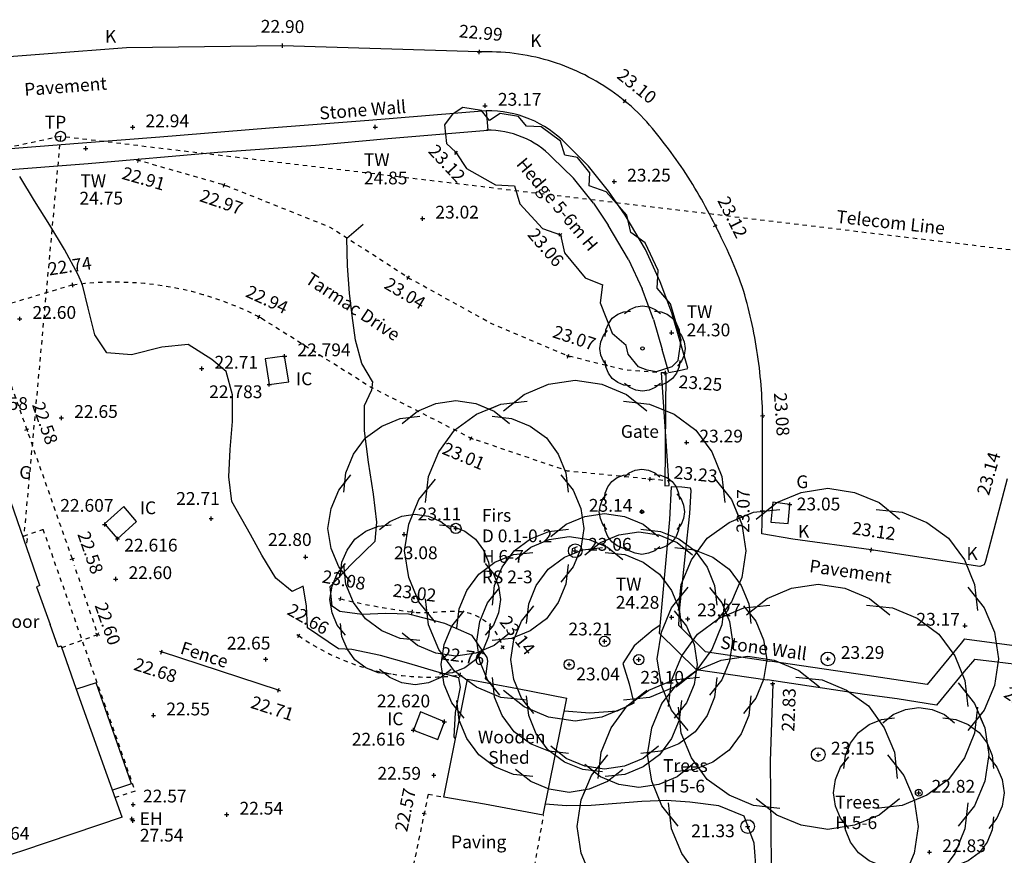
# Model space of a CAD drawing. Extents: x 1997 to 2500, y 4600 to 5100.
# Drawn here: x 2123 to 2146, y 5032 to 5051 of the extents above; entities that cross this region are included whole.
import ezdxf
from ezdxf.enums import TextEntityAlignment as Align

# ---------------------------------------------------------------- set-up
doc = ezdxf.new("R2010")
doc.units = 0
doc.header["$LTSCALE"] = 0.004
doc.header["$MEASUREMENT"] = 0
for name, pattern in [('DASHDOT', [1, 0.5, -0.25, 0, -0.25]), ('DASHDOTX2', [2, 1, -0.5, 0, -0.5]), ('DASHED', [0.75, 0.5, -0.25])]:
    doc.linetypes.add(name, pattern=pattern)
doc.layers.get('0').update_dxf_attribs({"linetype": 'CONTINUOUS'})
for name, color, linetype in [('BUILDING', 1, 'CONTINUOUS'), ('BUILDING_MINOR', 6, 'CONTINUOUS'), ('CONTOUR', 9, 'CONTINUOUS'), ('CONTOUR_PROMINENT', 8, 'CONTINUOUS'), ('DOOR', 5, 'CONTINUOUS'), ('FENCE_WOODEN', 4, 'CONTINUOUS'), ('GATE', 30, 'CONTINUOUS'), ('GULLY', 4, 'CONTINUOUS'), ('INSPECTION_COVER', 6, 'CONTINUOUS'), ('KERB', 2, 'CONTINUOUS'), ('LEVEL_SPHT', 4, 'CONTINUOUS'), ('LEVEL_TEXT', 4, 'CONTINUOUS'), ('OVERHEAD', 9, 'DASHED'), ('OVERHEAD_TELECOM', 2, 'DASHDOTX2'), ('SURFACE_CHANGE', 8, 'DASHED'), ('TELEGRAPH_POLE', 4, 'CONTINUOUS'), ('TEXT', 4, 'CONTINUOUS'), ('TOE_BANK', 220, 'DASHDOT'), ('TOP_BANK', 3, 'DASHDOT'), ('TREE_CANOPY_FULL', 3, 'CONTINUOUS'), ('TREE_CANOPY_TRIMMED', 3, 'CONTINUOUS'), ('VEGETATION', 3, 'CONTINUOUS'), ('WALL', 5, 'CONTINUOUS'), ('WOOD', 30, 'CONTINUOUS')]:
    doc.layers.add(name, color=color, linetype=linetype)
doc.styles.add('ARIAL', font='ARIAL.TTF', dxfattribs={"height": 0.3})
doc.styles.add('DFL3', font='ARIAL.TTF', dxfattribs={"height": 0.3})
doc.styles.add('DFLT', font='ARIAL.TTF', dxfattribs={"height": 0.3})

# ---------------------------------------------------------------- blocks, each defined once
blk = doc.blocks.new('P_Z')
for p, q in [((-0.5, 0), (0.5, 0)), ((0, -0.5), (0, 0.5))]:
    blk.add_line(p, q)
blk = doc.blocks.new('EFR')
at = {"layer": 'VEGETATION'}
for p, q in [((0, 0), (0.25, -0.1)), ((0.75, -0.1), (1, 0)), ((0.25, -0.1), (0.75, -0.1))]:
    blk.add_line(p, q, dxfattribs=at)
blk = doc.blocks.new('EFL')
at = {"layer": 'VEGETATION'}
for p, q in [((0, 0), (0.25, 0.1)), ((0.25, 0.1), (0.75, 0.1)), ((0.75, 0.1), (1, 0))]:
    blk.add_line(p, q, dxfattribs=at)

msp = doc.modelspace()

# ---------------------------------------------------------------- linework, layer by layer
at = {"layer": 'BUILDING'}
for p, q in [((2123.298, 5038.009), (2122.546, 5040.181)), ((2123.298, 5038.009), (2123.219, 5037.981)), ((2123.784, 5036.583), (2123.726, 5036.562)), ((2123.803, 5036.575), (2123.784, 5036.583)), ((2124.157, 5035.57), (2123.803, 5036.575)), ((2124.618, 5035.728), (2124.154, 5035.577)), ((2125.227, 5032.574), (2124.157, 5035.57)), ((2125.054, 5034.477), (2124.618, 5035.728)), ((2125.442, 5033.354), (2125.054, 5034.477)), ((2125.442, 5033.354), (2125.001, 5033.207)), ((2125.227, 5032.574), (2122.89, 5031.784)), ((2122.89, 5031.784), (2119.974, 5030.861))]:
    msp.add_line(p, q, dxfattribs=at)
at = {"layer": 'BUILDING_MINOR'}
for p, q in [((2132.767, 5033.048), (2133.322, 5035.812)), ((2133.322, 5035.812), (2134.496, 5035.597)), ((2134.496, 5035.597), (2135.648, 5035.368)), ((2135.097, 5032.626), (2135.648, 5035.368)), ((2133.724, 5032.877), (2132.767, 5033.048)), ((2135.097, 5032.626), (2133.724, 5032.877))]:
    msp.add_line(p, q, dxfattribs=at)
at = {"layer": 'CONTOUR', "flags": 128}
for points in [[(2133.041, 5034.41), (2133.014, 5034.456), (2133.045, 5035.031), (2133.159, 5035.622), (2133.118, 5035.846), (2132.607, 5035.985), (2131.945, 5036.176), (2131.281, 5036.367), (2130.609, 5036.51), (2130.298, 5036.522), (2129.571, 5037.013), (2129.545, 5037.529), (2129.468, 5037.991), (2129.212, 5037.866), (2128.827, 5038.179), (2128.498, 5038.721), (2128.234, 5039.204), (2127.798, 5039.979), (2127.726, 5040.561), (2127.76, 5041.201), (2127.816, 5041.855), (2127.812, 5042.481), (2127.665, 5043.033), (2127.332, 5043.313), (2126.775, 5043.662), (2126.158, 5043.602), (2125.445, 5043.422), (2124.871, 5043.465), (2124.588, 5043.89), (2124.428, 5044.512), (2124.295, 5045.059), (2124.195, 5045.3), (2123.876, 5045.888), (2123.531, 5046.464), (2123.175, 5047.033), (2122.825, 5047.604)], [(2140.24, 5029.4), (2140.074, 5030.161), (2140.086, 5030.705), (2140.099, 5031.249), (2140.041, 5031.962), (2139.809, 5032.596), (2139.213, 5032.845), (2138.533, 5032.931), (2137.988, 5032.967), (2137.411, 5032.945), (2136.818, 5032.897), (2136.223, 5032.851), (2135.639, 5032.838), (2135.148, 5032.881)]]:
    msp.add_lwpolyline(points, dxfattribs=at)
at = {"layer": 'CONTOUR_PROMINENT'}
for points in [[(2131.097, 5042.795), (2130.844, 5043.22), (2130.701, 5043.767), (2130.621, 5044.346), (2130.558, 5044.866), (2130.51, 5045.511), (2130.495, 5046.159), (2130.879, 5046.484)], [(2133.868, 5035.712), (2133.747, 5035.824), (2133.798, 5036.233), (2133.781, 5036.324), (2133.433, 5036.839), (2132.792, 5037.121), (2132.097, 5037.296), (2131.941, 5037.337), (2131.406, 5037.352), (2130.854, 5037.33), (2130.333, 5037.401), (2130.15, 5037.524), (2130.102, 5037.988), (2130.622, 5038.522), (2131.156, 5039.052), (2131.196, 5039.498), (2131.122, 5040.153), (2131.003, 5040.903), (2130.908, 5041.634), (2130.908, 5042.231), (2131.07, 5042.582)], [(2137.831, 5037.068), (2137.675, 5036.972), (2137.233, 5036.592), (2136.966, 5036.179), (2137.113, 5035.704), (2137.222, 5035.25), (2136.831, 5035.061), (2136.191, 5035.015), (2135.586, 5035.061)]]:
    msp.add_lwpolyline(points, dxfattribs=at)
at = {"layer": 'CONTOUR_PROMINENT', "flags": 128}
msp.add_lwpolyline([(2131.097, 5042.795), (2131.07, 5042.582)], dxfattribs=at)
at = {"layer": 'DOOR'}
for p in [(2123.219, 5037.981), (2123.726, 5036.562)]:
    msp.add_line(p, (2123.536, 5037.095), dxfattribs=at)
at = {"layer": 'FENCE_WOODEN', "flags": 128}
for points in [[(2128.889, 5035.557), (2126.148, 5036.45)], [(2140.478, 5035.703), (2140.415, 5033.89), (2140.442, 5031.446), (2140.474, 5030.043), (2140.219, 5024.369), (2140.019, 5022.021), (2139.839, 5019.851)]]:
    msp.add_lwpolyline(points, dxfattribs=at)
at = {"layer": 'GATE'}
for p, q in [((2137.873, 5043.005), (2137.973, 5043.008)), ((2138.047, 5040.352), (2137.873, 5043.005)), ((2137.973, 5043.008), (2137.947, 5040.349)), ((2137.947, 5040.349), (2138.047, 5040.352)), ((2123.006, 5039.101), (2122.985, 5039.093)), ((2122.991, 5039.003), (2123.006, 5039.101))]:
    msp.add_line(p, q, dxfattribs=at)
at = {"layer": 'GULLY', "flags": 128}
msp.add_lwpolyline([(2140.879, 5039.909), (2140.483, 5039.961), (2140.437, 5039.498), (2140.837, 5039.46), (2140.879, 5039.909)], dxfattribs=at)
at = {"layer": 'INSPECTION_COVER', "flags": 128}
for points in [[(2129.034, 5043.388), (2128.577, 5043.325), (2128.676, 5042.727), (2129.137, 5042.79), (2129.034, 5043.388)], [(2125.565, 5039.513), (2125.265, 5039.863), (2124.816, 5039.457), (2125.118, 5039.103), (2125.565, 5039.513)], [(2132.218, 5035.05), (2132.055, 5034.62), (2132.626, 5034.397), (2132.782, 5034.814), (2132.218, 5035.05)]]:
    msp.add_lwpolyline(points, dxfattribs=at)
at = {"layer": 'KERB', "flags": 128}
for points in [[(2133.597, 5050.525), (2128.983, 5050.672), (2125.331, 5050.625), (2121.647, 5050.338), (2118.753, 5049.888), (2116.19, 5049.196), (2113.307, 5048.25)], [(2140.241, 5041.994), (2140.239, 5042.096), (2140.236, 5042.199), (2140.232, 5042.301), (2140.227, 5042.403), (2140.221, 5042.505), (2140.214, 5042.608), (2140.206, 5042.71), (2140.197, 5042.812), (2140.187, 5042.914), (2140.176, 5043.016), (2140.165, 5043.118), (2140.152, 5043.22), (2140.138, 5043.322), (2140.124, 5043.424), (2140.108, 5043.525), (2140.092, 5043.626), (2140.075, 5043.728), (2140.056, 5043.828), (2140.037, 5043.929), (2140.017, 5044.03), (2139.996, 5044.13), (2139.974, 5044.23), (2139.951, 5044.33), (2139.927, 5044.43), (2139.902, 5044.529), (2139.877, 5044.628), (2139.85, 5044.727), (2139.822, 5044.827), (2139.791, 5044.926), (2139.759, 5045.024), (2139.725, 5045.122), (2139.69, 5045.219), (2139.653, 5045.316), (2139.615, 5045.413), (2139.576, 5045.509), (2139.535, 5045.604), (2139.493, 5045.699), (2139.451, 5045.794), (2139.407, 5045.889), (2139.363, 5045.983), (2139.318, 5046.077), (2139.273, 5046.17), (2139.227, 5046.263), (2139.181, 5046.356), (2139.135, 5046.449), (2139.09, 5046.539), (2139.044, 5046.628), (2138.998, 5046.717), (2138.951, 5046.806), (2138.903, 5046.895), (2138.855, 5046.983), (2138.806, 5047.071), (2138.757, 5047.159), (2138.707, 5047.246), (2138.655, 5047.332), (2138.604, 5047.418), (2138.551, 5047.504), (2138.497, 5047.589), (2138.443, 5047.673), (2138.387, 5047.757), (2138.331, 5047.84), (2138.273, 5047.922), (2138.215, 5048.004), (2138.155, 5048.086), (2138.095, 5048.168), (2138.035, 5048.25), (2137.974, 5048.331), (2137.912, 5048.412), (2137.85, 5048.493), (2137.787, 5048.573), (2137.723, 5048.652), (2137.658, 5048.73), (2137.591, 5048.807), (2137.524, 5048.883), (2137.456, 5048.958), (2137.386, 5049.031), (2137.314, 5049.103), (2137.241, 5049.173), (2137.167, 5049.242), (2137.091, 5049.308), (2137.013, 5049.373), (2136.933, 5049.436), (2136.852, 5049.498), (2136.77, 5049.558), (2136.686, 5049.617), (2136.601, 5049.674), (2136.516, 5049.73), (2136.429, 5049.784), (2136.341, 5049.837), (2136.252, 5049.887), (2136.162, 5049.936), (2136.071, 5049.984), (2135.979, 5050.029), (2135.887, 5050.073), (2135.793, 5050.114), (2135.699, 5050.154), (2135.604, 5050.192), (2135.509, 5050.227), (2135.413, 5050.261), (2135.316, 5050.293), (2135.218, 5050.322), (2135.12, 5050.35), (2135.021, 5050.376), (2134.921, 5050.4), (2134.82, 5050.421), (2134.72, 5050.441), (2134.618, 5050.459), (2134.517, 5050.475), (2134.415, 5050.489), (2134.313, 5050.5), (2134.211, 5050.51), (2134.108, 5050.518), (2134.006, 5050.523), (2133.904, 5050.527), (2133.801, 5050.528), (2133.699, 5050.528), (2133.597, 5050.525)], [(2145.975, 5040.514), (2145.463, 5038.579), (2145.432, 5038.491), (2145.332, 5038.455), (2142.786, 5038.843), (2140.952, 5039.1), (2140.221, 5039.223), (2140.235, 5039.75), (2140.241, 5041.994)]]:
    msp.add_lwpolyline(points, dxfattribs=at)
at = {"layer": 'OVERHEAD'}
for p, q in [((2122.921, 5039.169), (2123.366, 5039.326)), ((2123.366, 5039.326), (2123.368, 5039.33)), ((2123.368, 5039.33), (2124.469, 5036.205)), ((2124.469, 5036.205), (2125.528, 5033.188)), ((2125.528, 5033.188), (2125.063, 5033.033))]:
    msp.add_line(p, q, dxfattribs=at)
at = {"layer": 'OVERHEAD_TELECOM'}
for p, q in [((2123.779, 5048.543), (2107.175, 5044.981)), ((2123.779, 5048.543), (2122.921, 5039.169)), ((2174.642, 5042.464), (2123.779, 5048.543))]:
    msp.add_line(p, q, dxfattribs=at)
at = {"layer": 'SURFACE_CHANGE'}
msp.add_line((2132.401, 5033.114), (2132.767, 5033.048), dxfattribs=at)
at = {"layer": 'SURFACE_CHANGE', "flags": 128}
for points in [[(2137.96, 5042.994), (2137.016, 5043.062), (2135.685, 5043.391), (2133.894, 5044.146), (2131.935, 5045.228), (2130.106, 5046.41), (2127.621, 5047.402), (2125.607, 5047.981)], [(2124.067, 5045.058), (2122.107, 5044.473)], [(2124.059, 5038.632), (2122.995, 5041.667), (2122.012, 5044.452), (2121.733, 5044.377), (2121.515, 5044.352)], [(2138.103, 5040.455), (2135.669, 5040.693), (2133.408, 5041.462), (2131.052, 5042.663), (2128.437, 5044.309)], [(2123.81, 5036.555), (2124.656, 5036.859), (2124.11, 5038.476)], [(2132.401, 5033.114), (2132.017, 5031.265), (2134.773, 5030.736), (2135.109, 5032.618)]]:
    msp.add_lwpolyline(points, dxfattribs=at)
at = {"layer": 'SURFACE_CHANGE'}
msp.add_arc((2125.056, 5037.707), 7.417, 62.8842, 97.6643, dxfattribs=at)
at = {"layer": 'TELEGRAPH_POLE'}
msp.add_circle((2123.779, 5048.543), 0.12, dxfattribs=at)
at = {"layer": 'TOE_BANK', "flags": 128}
msp.add_lwpolyline([(2129.367, 5036.833), (2129.454, 5036.773), (2129.543, 5036.714), (2129.632, 5036.657), (2129.723, 5036.602), (2129.815, 5036.549), (2129.908, 5036.498), (2130.002, 5036.448), (2130.097, 5036.4), (2130.192, 5036.355), (2130.289, 5036.311), (2130.385, 5036.27), (2130.482, 5036.231), (2130.579, 5036.193), (2130.677, 5036.158), (2130.776, 5036.124), (2130.876, 5036.093), (2130.976, 5036.063), (2131.077, 5036.035), (2131.178, 5036.01), (2131.28, 5035.986), (2131.382, 5035.965), (2131.484, 5035.945), (2131.587, 5035.927), (2131.691, 5035.912), (2131.794, 5035.898), (2131.898, 5035.887), (2132.002, 5035.877), (2132.106, 5035.87), (2132.21, 5035.865), (2132.315, 5035.861), (2132.419, 5035.86), (2132.524, 5035.861), (2132.628, 5035.864), (2132.732, 5035.869), (2132.837, 5035.876), (2132.941, 5035.885), (2133.044, 5035.896), (2133.148, 5035.909)], dxfattribs=at)
at = {"layer": 'TOP_BANK', "flags": 128}
msp.add_lwpolyline([(2130.345, 5037.696), (2130.443, 5037.673), (2130.541, 5037.65), (2130.639, 5037.628), (2130.737, 5037.607), (2130.836, 5037.587), (2130.934, 5037.567), (2131.033, 5037.547), (2131.132, 5037.529), (2131.231, 5037.511), (2131.33, 5037.493), (2131.429, 5037.477), (2131.528, 5037.461), (2131.628, 5037.445), (2131.727, 5037.43), (2131.827, 5037.416), (2131.926, 5037.403), (2132.026, 5037.39), (2132.129, 5037.38), (2132.234, 5037.377), (2132.339, 5037.377), (2132.445, 5037.381), (2132.552, 5037.387), (2132.659, 5037.394), (2132.765, 5037.4), (2132.871, 5037.405), (2132.976, 5037.407), (2133.08, 5037.404), (2133.182, 5037.396), (2133.282, 5037.381), (2133.381, 5037.358), (2133.476, 5037.326), (2133.569, 5037.284), (2133.658, 5037.231), (2133.742, 5037.169), (2133.821, 5037.099), (2133.895, 5037.022), (2133.961, 5036.938), (2134.02, 5036.85), (2134.07, 5036.757), (2134.112, 5036.66), (2134.143, 5036.562)], dxfattribs=at)
at = {"layer": 'TREE_CANOPY_FULL'}
for points in [[(2137.005, 5044.391), (2137.125, 5044.487), (2137.269, 5044.547), (2137.425, 5044.571), (2137.581, 5044.547), (2137.725, 5044.487), (2137.845, 5044.391)], [(2136.548, 5043.854), (2136.565, 5044.007), (2136.625, 5044.151), (2136.718, 5044.278), (2136.845, 5044.371), (2136.989, 5044.431), (2137.142, 5044.448)], [(2137.708, 5044.448), (2137.861, 5044.431), (2138.005, 5044.371), (2138.132, 5044.278), (2138.225, 5044.151), (2138.285, 5044.007), (2138.302, 5043.854)], [(2136.605, 5043.151), (2136.509, 5043.271), (2136.449, 5043.415), (2136.425, 5043.571), (2136.449, 5043.727), (2136.509, 5043.871), (2136.605, 5043.991)], [(2138.245, 5043.991), (2138.341, 5043.871), (2138.401, 5043.727), (2138.425, 5043.571), (2138.401, 5043.415), (2138.341, 5043.271), (2138.245, 5043.151)], [(2137.142, 5042.694), (2136.989, 5042.711), (2136.845, 5042.771), (2136.718, 5042.864), (2136.625, 5042.991), (2136.565, 5043.135), (2136.548, 5043.288)], [(2138.302, 5043.288), (2138.285, 5043.135), (2138.225, 5042.991), (2138.132, 5042.864), (2138.005, 5042.771), (2137.861, 5042.711), (2137.708, 5042.694)], [(2134.169, 5042.105), (2134.649, 5042.489), (2135.225, 5042.729), (2135.849, 5042.825), (2136.473, 5042.729), (2137.049, 5042.489), (2137.529, 5042.105)], [(2137.845, 5042.751), (2137.725, 5042.655), (2137.581, 5042.595), (2137.425, 5042.571), (2137.269, 5042.595), (2137.125, 5042.655), (2137.005, 5042.751)], [(2131.791, 5041.809), (2132.151, 5042.097), (2132.583, 5042.277), (2133.051, 5042.349), (2133.519, 5042.277), (2133.951, 5042.097), (2134.311, 5041.809)], [(2132.342, 5039.956), (2132.41, 5040.567), (2132.648, 5041.144), (2133.021, 5041.653), (2133.53, 5042.026), (2134.107, 5042.264), (2134.718, 5042.332)], [(2136.98, 5042.332), (2137.591, 5042.264), (2138.168, 5042.026), (2138.677, 5041.653), (2139.05, 5041.144), (2139.288, 5040.567), (2139.356, 5039.956)], [(2130.421, 5040.197), (2130.472, 5040.656), (2130.65, 5041.088), (2130.93, 5041.47), (2131.312, 5041.75), (2131.744, 5041.928), (2132.203, 5041.979)], [(2133.899, 5041.979), (2134.358, 5041.928), (2134.79, 5041.75), (2135.172, 5041.47), (2135.452, 5041.088), (2135.63, 5040.656), (2135.681, 5040.197)], [(2136.993, 5040.56), (2137.113, 5040.656), (2137.257, 5040.716), (2137.413, 5040.74), (2137.569, 5040.716), (2137.713, 5040.656), (2137.833, 5040.56)], [(2130.591, 5038.089), (2130.303, 5038.449), (2130.123, 5038.881), (2130.051, 5039.349), (2130.123, 5039.817), (2130.303, 5040.249), (2130.591, 5040.609)], [(2132.569, 5037.145), (2132.185, 5037.625), (2131.945, 5038.201), (2131.849, 5038.825), (2131.945, 5039.449), (2132.185, 5040.025), (2132.569, 5040.505)], [(2135.511, 5040.609), (2135.799, 5040.249), (2135.979, 5039.817), (2136.051, 5039.349), (2135.979, 5038.881), (2135.799, 5038.449), (2135.511, 5038.089)], [(2136.536, 5040.023), (2136.553, 5040.176), (2136.613, 5040.32), (2136.706, 5040.447), (2136.833, 5040.54), (2136.977, 5040.6), (2137.13, 5040.617)], [(2137.696, 5040.617), (2137.849, 5040.6), (2137.993, 5040.54), (2138.12, 5040.447), (2138.213, 5040.32), (2138.273, 5040.176), (2138.29, 5040.023)], [(2139.129, 5040.505), (2139.513, 5040.025), (2139.753, 5039.449), (2139.849, 5038.825), (2139.753, 5038.201), (2139.513, 5037.625), (2139.129, 5037.145)], [(2140.093, 5039.569), (2140.573, 5039.953), (2141.149, 5040.193), (2141.773, 5040.289), (2142.397, 5040.193), (2142.973, 5039.953), (2143.453, 5039.569)], [(2136.593, 5039.32), (2136.497, 5039.44), (2136.437, 5039.584), (2136.413, 5039.74), (2136.437, 5039.896), (2136.497, 5040.04), (2136.593, 5040.16)], [(2138.233, 5040.16), (2138.329, 5040.04), (2138.389, 5039.896), (2138.413, 5039.74), (2138.389, 5039.584), (2138.329, 5039.44), (2138.233, 5039.32)], [(2138.266, 5037.42), (2138.334, 5038.031), (2138.572, 5038.608), (2138.945, 5039.117), (2139.454, 5039.49), (2140.031, 5039.728), (2140.642, 5039.796)], [(2142.904, 5039.796), (2143.515, 5039.728), (2144.092, 5039.49), (2144.601, 5039.117), (2144.974, 5038.608), (2145.212, 5038.031), (2145.28, 5037.42)], [(2131.259, 5039.322), (2131.499, 5039.514), (2131.787, 5039.634), (2132.099, 5039.682), (2132.411, 5039.634), (2132.699, 5039.514), (2132.939, 5039.322)], [(2135.278, 5039.16), (2135.638, 5039.448), (2136.07, 5039.628), (2136.538, 5039.7), (2137.006, 5039.628), (2137.438, 5039.448), (2137.798, 5039.16)], [(2130.346, 5038.248), (2130.38, 5038.553), (2130.498, 5038.841), (2130.685, 5039.096), (2130.94, 5039.283), (2131.228, 5039.401), (2131.533, 5039.435)], [(2132.665, 5039.435), (2132.97, 5039.401), (2133.258, 5039.283), (2133.513, 5039.096), (2133.7, 5038.841), (2133.818, 5038.553), (2133.852, 5038.248)], [(2133.908, 5037.548), (2133.959, 5038.007), (2134.137, 5038.439), (2134.417, 5038.821), (2134.799, 5039.101), (2135.231, 5039.279), (2135.69, 5039.33)], [(2136.077, 5038.73), (2136.437, 5039.018), (2136.869, 5039.198), (2137.337, 5039.27), (2137.805, 5039.198), (2138.237, 5039.018), (2138.597, 5038.73)], [(2137.13, 5038.863), (2136.977, 5038.88), (2136.833, 5038.94), (2136.706, 5039.033), (2136.613, 5039.16), (2136.553, 5039.304), (2136.536, 5039.457)], [(2137.386, 5039.33), (2137.845, 5039.279), (2138.277, 5039.101), (2138.659, 5038.821), (2138.939, 5038.439), (2139.117, 5038.007), (2139.168, 5037.548)], [(2138.29, 5039.457), (2138.273, 5039.304), (2138.213, 5039.16), (2138.12, 5039.033), (2137.993, 5038.94), (2137.849, 5038.88), (2137.696, 5038.863)], [(2134.446, 5038.617), (2134.806, 5038.905), (2135.238, 5039.085), (2135.706, 5039.157), (2136.174, 5039.085), (2136.606, 5038.905), (2136.966, 5038.617)], [(2133.076, 5037.005), (2133.127, 5037.464), (2133.305, 5037.896), (2133.585, 5038.278), (2133.967, 5038.558), (2134.399, 5038.736), (2134.858, 5038.787)], [(2134.707, 5037.118), (2134.758, 5037.577), (2134.936, 5038.009), (2135.216, 5038.391), (2135.598, 5038.671), (2136.03, 5038.849), (2136.489, 5038.9)], [(2136.554, 5038.787), (2137.013, 5038.736), (2137.445, 5038.558), (2137.827, 5038.278), (2138.107, 5037.896), (2138.285, 5037.464), (2138.336, 5037.005)], [(2137.833, 5038.92), (2137.713, 5038.824), (2137.569, 5038.764), (2137.413, 5038.74), (2137.257, 5038.764), (2137.113, 5038.824), (2136.993, 5038.92)], [(2138.185, 5038.9), (2138.644, 5038.849), (2139.076, 5038.671), (2139.458, 5038.391), (2139.738, 5038.009), (2139.916, 5037.577), (2139.967, 5037.118)], [(2130.459, 5036.842), (2130.267, 5037.082), (2130.147, 5037.37), (2130.099, 5037.682), (2130.147, 5037.994), (2130.267, 5038.282), (2130.459, 5038.522)], [(2132.203, 5036.719), (2131.744, 5036.77), (2131.312, 5036.948), (2130.93, 5037.228), (2130.65, 5037.61), (2130.472, 5038.042), (2130.421, 5038.501)], [(2133.739, 5038.522), (2133.931, 5038.282), (2134.051, 5037.994), (2134.099, 5037.682), (2134.051, 5037.37), (2133.931, 5037.082), (2133.739, 5036.842)], [(2135.681, 5038.501), (2135.63, 5038.042), (2135.452, 5037.61), (2135.172, 5037.228), (2134.79, 5036.948), (2134.358, 5036.77), (2133.899, 5036.719)], [(2134.078, 5035.44), (2133.79, 5035.8), (2133.61, 5036.232), (2133.538, 5036.7), (2133.61, 5037.168), (2133.79, 5037.6), (2134.078, 5037.96)], [(2138.493, 5034.609), (2138.109, 5035.089), (2137.869, 5035.665), (2137.773, 5036.289), (2137.869, 5036.913), (2138.109, 5037.489), (2138.493, 5037.969)], [(2138.998, 5037.96), (2139.286, 5037.6), (2139.466, 5037.168), (2139.538, 5036.7), (2139.466, 5036.232), (2139.286, 5035.8), (2138.998, 5035.44)], [(2139.865, 5037.323), (2140.345, 5037.707), (2140.921, 5037.947), (2141.545, 5038.043), (2142.169, 5037.947), (2142.745, 5037.707), (2143.225, 5037.323)], [(2145.053, 5037.969), (2145.437, 5037.489), (2145.677, 5036.913), (2145.773, 5036.289), (2145.677, 5035.665), (2145.437, 5035.089), (2145.053, 5034.609)], [(2134.718, 5035.318), (2134.107, 5035.386), (2133.53, 5035.624), (2133.021, 5035.997), (2132.648, 5036.506), (2132.41, 5037.083), (2132.342, 5037.694)], [(2139.356, 5037.694), (2139.288, 5037.083), (2139.05, 5036.506), (2138.677, 5035.997), (2138.168, 5035.624), (2137.591, 5035.386), (2136.98, 5035.318)], [(2133.246, 5034.897), (2132.958, 5035.257), (2132.778, 5035.689), (2132.706, 5036.157), (2132.778, 5036.625), (2132.958, 5037.057), (2133.246, 5037.417)], [(2134.877, 5035.01), (2134.589, 5035.37), (2134.409, 5035.802), (2134.337, 5036.27), (2134.409, 5036.738), (2134.589, 5037.17), (2134.877, 5037.53)], [(2138.038, 5035.174), (2138.106, 5035.785), (2138.344, 5036.362), (2138.717, 5036.871), (2139.226, 5037.244), (2139.803, 5037.482), (2140.414, 5037.55)], [(2138.166, 5037.417), (2138.454, 5037.057), (2138.634, 5036.625), (2138.706, 5036.157), (2138.634, 5035.689), (2138.454, 5035.257), (2138.166, 5034.897)], [(2139.797, 5037.53), (2140.085, 5037.17), (2140.265, 5036.738), (2140.337, 5036.27), (2140.265, 5035.802), (2140.085, 5035.37), (2139.797, 5035.01)], [(2142.676, 5037.55), (2143.287, 5037.482), (2143.864, 5037.244), (2144.373, 5036.871), (2144.746, 5036.362), (2144.984, 5035.785), (2145.052, 5035.174)], [(2131.533, 5035.929), (2131.228, 5035.963), (2130.94, 5036.081), (2130.685, 5036.268), (2130.498, 5036.523), (2130.38, 5036.811), (2130.346, 5037.116)], [(2133.852, 5037.116), (2133.818, 5036.811), (2133.7, 5036.523), (2133.513, 5036.268), (2133.258, 5036.081), (2132.97, 5035.963), (2132.665, 5035.929)], [(2134.311, 5036.889), (2133.951, 5036.601), (2133.519, 5036.421), (2133.051, 5036.349), (2132.583, 5036.421), (2132.151, 5036.601), (2131.791, 5036.889)], [(2138.212, 5035.635), (2138.692, 5036.019), (2139.268, 5036.259), (2139.892, 5036.355), (2140.516, 5036.259), (2141.092, 5036.019), (2141.572, 5035.635)], [(2132.939, 5036.042), (2132.699, 5035.85), (2132.411, 5035.73), (2132.099, 5035.682), (2131.787, 5035.73), (2131.499, 5035.85), (2131.259, 5036.042)], [(2135.69, 5034.07), (2135.231, 5034.121), (2134.799, 5034.299), (2134.417, 5034.579), (2134.137, 5034.961), (2133.959, 5035.393), (2133.908, 5035.852)], [(2136.385, 5033.486), (2136.453, 5034.097), (2136.691, 5034.674), (2137.064, 5035.183), (2137.573, 5035.556), (2138.15, 5035.794), (2138.761, 5035.862)], [(2139.168, 5035.852), (2139.117, 5035.393), (2138.939, 5034.961), (2138.659, 5034.579), (2138.277, 5034.299), (2137.845, 5034.121), (2137.386, 5034.07)], [(2141.023, 5035.862), (2141.634, 5035.794), (2142.211, 5035.556), (2142.72, 5035.183), (2143.093, 5034.674), (2143.331, 5034.097), (2143.399, 5033.486)], [(2138.265, 5032.363), (2137.881, 5032.843), (2137.641, 5033.419), (2137.545, 5034.043), (2137.641, 5034.667), (2137.881, 5035.243), (2138.265, 5035.723)], [(2144.825, 5035.723), (2145.209, 5035.243), (2145.449, 5034.667), (2145.545, 5034.043), (2145.449, 5033.419), (2145.209, 5032.843), (2144.825, 5032.363)], [(2137.529, 5035.545), (2137.049, 5035.161), (2136.473, 5034.921), (2135.849, 5034.825), (2135.225, 5034.921), (2134.649, 5035.161), (2134.169, 5035.545)], [(2136.489, 5033.64), (2136.03, 5033.691), (2135.598, 5033.869), (2135.216, 5034.149), (2134.936, 5034.531), (2134.758, 5034.963), (2134.707, 5035.422)], [(2139.967, 5035.422), (2139.916, 5034.963), (2139.738, 5034.531), (2139.458, 5034.149), (2139.076, 5033.869), (2138.644, 5033.691), (2138.185, 5033.64)], [(2134.858, 5033.527), (2134.399, 5033.578), (2133.967, 5033.756), (2133.585, 5034.036), (2133.305, 5034.418), (2133.127, 5034.85), (2133.076, 5035.309)], [(2138.336, 5035.309), (2138.285, 5034.85), (2138.107, 5034.418), (2137.827, 5034.036), (2137.445, 5033.756), (2137.013, 5033.578), (2136.554, 5033.527)], [(2140.642, 5032.782), (2140.031, 5032.85), (2139.454, 5033.088), (2138.945, 5033.461), (2138.572, 5033.97), (2138.334, 5034.547), (2138.266, 5035.158)], [(2145.28, 5035.158), (2145.212, 5034.547), (2144.974, 5033.97), (2144.601, 5033.461), (2144.092, 5033.088), (2143.515, 5032.85), (2142.904, 5032.782)], [(2143.062, 5034.789), (2143.302, 5034.981), (2143.59, 5035.101), (2143.902, 5035.149), (2144.214, 5035.101), (2144.502, 5034.981), (2144.742, 5034.789)], [(2142.149, 5033.715), (2142.183, 5034.02), (2142.301, 5034.308), (2142.488, 5034.563), (2142.743, 5034.75), (2143.031, 5034.868), (2143.336, 5034.902)], [(2144.468, 5034.902), (2144.773, 5034.868), (2145.061, 5034.75), (2145.316, 5034.563), (2145.503, 5034.308), (2145.621, 5034.02), (2145.655, 5033.715)], [(2137.798, 5034.24), (2137.438, 5033.952), (2137.006, 5033.772), (2136.538, 5033.7), (2136.07, 5033.772), (2135.638, 5033.952), (2135.278, 5034.24)], [(2136.612, 5030.675), (2136.228, 5031.155), (2135.988, 5031.731), (2135.892, 5032.355), (2135.988, 5032.979), (2136.228, 5033.555), (2136.612, 5034.035)], [(2142.262, 5032.309), (2142.07, 5032.549), (2141.95, 5032.837), (2141.902, 5033.149), (2141.95, 5033.461), (2142.07, 5033.749), (2142.262, 5033.989)], [(2143.172, 5034.035), (2143.556, 5033.555), (2143.796, 5032.979), (2143.892, 5032.355), (2143.796, 5031.731), (2143.556, 5031.155), (2143.172, 5030.675)], [(2145.542, 5033.989), (2145.734, 5033.749), (2145.854, 5033.461), (2145.902, 5033.149), (2145.854, 5032.837), (2145.734, 5032.549), (2145.542, 5032.309)], [(2138.597, 5033.81), (2138.237, 5033.522), (2137.805, 5033.342), (2137.337, 5033.27), (2136.869, 5033.342), (2136.437, 5033.522), (2136.077, 5033.81)], [(2136.966, 5033.697), (2136.606, 5033.409), (2136.174, 5033.229), (2135.706, 5033.157), (2135.238, 5033.229), (2134.806, 5033.409), (2134.446, 5033.697)], [(2140.414, 5030.536), (2139.803, 5030.604), (2139.226, 5030.842), (2138.717, 5031.215), (2138.344, 5031.724), (2138.106, 5032.301), (2138.038, 5032.912)], [(2143.453, 5033.009), (2142.973, 5032.625), (2142.397, 5032.385), (2141.773, 5032.289), (2141.149, 5032.385), (2140.573, 5032.625), (2140.093, 5033.009)], [(2145.052, 5032.912), (2144.984, 5032.301), (2144.746, 5031.724), (2144.373, 5031.215), (2143.864, 5030.842), (2143.287, 5030.604), (2142.676, 5030.536)], [(2143.336, 5031.396), (2143.031, 5031.43), (2142.743, 5031.548), (2142.488, 5031.735), (2142.301, 5031.99), (2142.183, 5032.278), (2142.149, 5032.583)], [(2145.655, 5032.583), (2145.621, 5032.278), (2145.503, 5031.99), (2145.316, 5031.735), (2145.061, 5031.548), (2144.773, 5031.43), (2144.468, 5031.396)]]:
    msp.add_lwpolyline(points, dxfattribs=at)
for centre, radius in [((2137.425, 5043.571), 0.04), ((2137.413, 5039.74), 0.04), ((2133.051, 5039.349), 0.12), ((2135.849, 5038.825), 0.16), ((2132.099, 5037.682), 0.08), ((2136.538, 5036.7), 0.12), ((2135.706, 5036.157), 0.12), ((2137.337, 5036.27), 0.12), ((2141.773, 5036.289), 0.16), ((2141.545, 5034.043), 0.16), ((2143.902, 5033.149), 0.08), ((2139.892, 5032.355), 0.16)]:
    msp.add_circle(centre, radius, dxfattribs=at)
at = {"layer": 'TREE_CANOPY_TRIMMED'}
for points in [[(2137.005, 5044.391), (2137.125, 5044.487), (2137.269, 5044.547), (2137.425, 5044.571), (2137.581, 5044.547), (2137.725, 5044.487), (2137.845, 5044.391)], [(2136.548, 5043.854), (2136.565, 5044.007), (2136.625, 5044.151), (2136.718, 5044.278), (2136.845, 5044.371), (2136.989, 5044.431), (2137.142, 5044.448)], [(2137.708, 5044.448), (2137.861, 5044.431), (2138.005, 5044.371), (2138.132, 5044.278), (2138.225, 5044.151), (2138.285, 5044.007), (2138.302, 5043.854)], [(2136.605, 5043.151), (2136.509, 5043.271), (2136.449, 5043.415), (2136.425, 5043.571), (2136.449, 5043.727), (2136.509, 5043.871), (2136.605, 5043.991)], [(2138.245, 5043.991), (2138.341, 5043.871), (2138.401, 5043.727), (2138.425, 5043.571), (2138.401, 5043.415), (2138.341, 5043.271), (2138.245, 5043.151)], [(2137.142, 5042.694), (2136.989, 5042.711), (2136.845, 5042.771), (2136.718, 5042.864), (2136.625, 5042.991), (2136.565, 5043.135), (2136.548, 5043.288)], [(2138.302, 5043.288), (2138.285, 5043.135), (2138.225, 5042.991), (2138.132, 5042.864), (2138.005, 5042.771), (2137.861, 5042.711), (2137.708, 5042.694)], [(2134.169, 5042.105), (2134.649, 5042.489), (2135.225, 5042.729), (2135.849, 5042.825), (2136.473, 5042.729), (2137.049, 5042.489), (2137.529, 5042.105)], [(2137.845, 5042.751), (2137.725, 5042.655), (2137.581, 5042.595), (2137.425, 5042.571), (2137.269, 5042.595), (2137.125, 5042.655), (2137.005, 5042.751)], [(2131.791, 5041.809), (2132.151, 5042.097), (2132.583, 5042.277), (2133.051, 5042.349), (2133.519, 5042.277), (2133.827, 5042.149)], [(2133.827, 5042.149), (2134.107, 5042.264), (2134.718, 5042.332)], [(2136.98, 5042.332), (2137.591, 5042.264), (2138.168, 5042.026), (2138.677, 5041.653), (2139.05, 5041.144), (2139.288, 5040.567), (2139.356, 5039.956)], [(2130.421, 5040.197), (2130.472, 5040.656), (2130.65, 5041.088), (2130.93, 5041.47), (2131.312, 5041.75), (2131.744, 5041.928), (2132.203, 5041.979)], [(2130.352, 5038.388), (2130.303, 5038.449), (2130.123, 5038.881), (2130.051, 5039.349), (2130.123, 5039.817), (2130.303, 5040.249), (2130.591, 5040.609)], [(2139.129, 5040.505), (2139.513, 5040.025), (2139.695, 5039.587)], [(2140.093, 5039.569), (2140.573, 5039.953), (2141.149, 5040.193), (2141.773, 5040.289), (2142.397, 5040.193), (2142.973, 5039.953), (2143.453, 5039.569)], [(2139.695, 5039.589), (2140.031, 5039.728), (2140.642, 5039.796)], [(2142.904, 5039.796), (2143.515, 5039.728), (2144.092, 5039.49), (2144.601, 5039.117), (2144.974, 5038.608), (2145.212, 5038.031), (2145.28, 5037.42)], [(2130.459, 5036.842), (2130.267, 5037.082), (2130.147, 5037.37), (2130.099, 5037.682), (2130.147, 5037.994), (2130.267, 5038.282), (2130.352, 5038.388)], [(2145.053, 5037.969), (2145.437, 5037.489), (2145.677, 5036.913), (2145.773, 5036.289), (2145.677, 5035.665), (2145.437, 5035.089), (2145.329, 5034.954)], [(2131.533, 5035.929), (2131.228, 5035.963), (2130.94, 5036.081), (2130.685, 5036.268), (2130.498, 5036.523), (2130.38, 5036.811), (2130.346, 5037.116)], [(2132.747, 5035.889), (2132.699, 5035.85), (2132.411, 5035.73), (2132.099, 5035.682), (2131.787, 5035.73), (2131.499, 5035.85), (2131.259, 5036.042)], [(2133.246, 5034.897), (2132.958, 5035.257), (2132.778, 5035.689), (2132.747, 5035.889)], [(2134.858, 5033.527), (2134.399, 5033.578), (2133.967, 5033.756), (2133.585, 5034.036), (2133.305, 5034.418), (2133.127, 5034.85), (2133.076, 5035.309)], [(2145.329, 5034.954), (2145.449, 5034.667), (2145.505, 5034.303)], [(2145.503, 5034.308), (2145.621, 5034.02), (2145.655, 5033.715)], [(2145.542, 5033.989), (2145.734, 5033.749), (2145.854, 5033.461), (2145.902, 5033.149), (2145.854, 5032.837), (2145.734, 5032.549), (2145.542, 5032.309)], [(2136.087, 5033.216), (2135.706, 5033.157), (2135.238, 5033.229), (2134.806, 5033.409), (2134.446, 5033.697)], [(2136.612, 5030.675), (2136.228, 5031.155), (2135.988, 5031.731), (2135.892, 5032.355), (2135.988, 5032.979), (2136.087, 5033.216)], [(2145.655, 5032.583), (2145.621, 5032.278), (2145.503, 5031.99), (2145.316, 5031.735), (2145.061, 5031.548), (2144.773, 5031.43), (2144.468, 5031.396)]]:
    msp.add_lwpolyline(points, dxfattribs=at)
for centre, radius in [((2137.425, 5043.571), 0.04), ((2137.413, 5039.74), 0.04), ((2133.051, 5039.349), 0.12), ((2135.849, 5038.825), 0.16), ((2132.099, 5037.682), 0.08), ((2136.538, 5036.7), 0.12), ((2135.706, 5036.157), 0.12), ((2137.337, 5036.27), 0.12), ((2141.773, 5036.289), 0.16), ((2141.545, 5034.043), 0.16), ((2143.902, 5033.149), 0.08), ((2139.892, 5032.355), 0.16)]:
    msp.add_circle(centre, radius, dxfattribs=at)
at = {"layer": 'WALL'}
for p, q in [((2133.763, 5049.142), (2131.009, 5048.914)), ((2133.763, 5049.145), (2133.8, 5048.689)), ((2128.682, 5048.733), (2126.107, 5048.525)), ((2131.009, 5048.914), (2128.682, 5048.733)), ((2126.107, 5048.525), (2124.194, 5048.38)), ((2129.761, 5048.34), (2131.454, 5048.495)), ((2131.454, 5048.495), (2133.8, 5048.689)), ((2124.194, 5048.38), (2120.86, 5048.12)), ((2127.472, 5048.17), (2129.761, 5048.34)), ((2136.163, 5047.848), (2135.636, 5048.367)), ((2124.431, 5047.909), (2127.472, 5048.17)), ((2135.307, 5048.05), (2135.806, 5047.562)), ((2121.924, 5047.712), (2124.431, 5047.909)), ((2136.631, 5047.263), (2136.163, 5047.848)), ((2136.274, 5046.977), (2135.806, 5047.562)), ((2137.016, 5046.695), (2136.631, 5047.263)), ((2136.274, 5046.977), (2136.622, 5046.462)), ((2137.492, 5045.89), (2137.016, 5046.695)), ((2137.098, 5045.657), (2136.622, 5046.462)), ((2137.843, 5045.13), (2137.492, 5045.89)), ((2137.098, 5045.657), (2137.414, 5044.97)), ((2138.112, 5044.408), (2137.843, 5045.13)), ((2137.683, 5044.248), (2137.414, 5044.97)), ((2138.327, 5043.675), (2138.112, 5044.408)), ((2137.683, 5044.248), (2137.887, 5043.549)), ((2138.488, 5043.111), (2138.327, 5043.675)), ((2138.043, 5043.005), (2137.887, 5043.549)), ((2138.043, 5043.005), (2138.286, 5043.053)), ((2138.286, 5043.053), (2138.49, 5043.1)), ((2138.096, 5040.322), (2138.057, 5039.555)), ((2138.35, 5040.314), (2138.096, 5040.322)), ((2138.552, 5040.294), (2138.35, 5040.314)), ((2138.536, 5039.699), (2138.57, 5040.236)), ((2138.57, 5040.236), (2138.552, 5040.294)), ((2138.057, 5039.555), (2137.815, 5036.891)), ((2138.435, 5038.76), (2138.536, 5039.699)), ((2138.292, 5037.408), (2138.435, 5038.76)), ((2138.276, 5037.068), (2138.292, 5037.408)), ((2138.276, 5037.068), (2138.897, 5036.458)), ((2137.815, 5036.891), (2138.68, 5036.04)), ((2144.976, 5036.757), (2144.898, 5036.66)), ((2144.976, 5036.757), (2146.201, 5036.591)), ((2144.898, 5036.66), (2144.097, 5035.689)), ((2138.897, 5036.458), (2140.407, 5036.235)), ((2145.205, 5036.271), (2144.969, 5035.996)), ((2145.218, 5036.277), (2145.205, 5036.271)), ((2145.681, 5036.216), (2145.218, 5036.277)), ((2138.68, 5036.04), (2140.347, 5035.794)), ((2142.69, 5035.897), (2140.407, 5036.235)), ((2146.197, 5036.156), (2145.681, 5036.216)), ((2142.63, 5035.456), (2140.347, 5035.794)), ((2144.097, 5035.689), (2142.69, 5035.897)), ((2144.969, 5035.996), (2144.315, 5035.203)), ((2143.398, 5035.351), (2142.63, 5035.456)), ((2144.315, 5035.203), (2143.398, 5035.351))]:
    msp.add_line(p, q, dxfattribs=at)
for radius in [2.539, 2.082]:
    msp.add_arc((2133.807, 5046.606), radius, 43.9151, 90.9981, dxfattribs=at)
at = {"layer": 'WOOD'}
for p, q in [((2135.78, 5038.869), (2135.766, 5038.756)), ((2135.892, 5038.915), (2135.78, 5038.869))]:
    msp.add_line(p, q, dxfattribs=at)

# ---------------------------------------------------------------- block references
at = {"layer": 'LEVEL_SPHT', "xscale": 0.1, "yscale": 0.1, "zscale": 0.1}
for p, rotation in [((2128.983, 5050.672), 359.4562700000001), ((2133.597, 5050.525), 354.9519), ((2137.013, 5049.373), 321.12664), ((2125.607, 5047.981), 343.9607099999999), ((2133.056, 5048.161), 321.661467929489), ((2127.621, 5047.402), 341.09953), ((2139.135, 5046.449), 296.5796), ((2135.5, 5046.233), 310.81157), ((2131.935, 5045.228), 329.10719), ((2124.067, 5045.058), 8.41355), ((2128.437, 5044.309), 335.3150400000001), ((2135.685, 5043.391), 341.62891), ((2137.96, 5042.994), 355.87988), ((2140.241, 5041.994), 273.9943200000001), ((2122.995, 5041.667), 289.38029), ((2133.408, 5041.462), 337.10264), ((2137.601, 5040.504), 354.41276), ((2140.235, 5039.75), 89.16253999999999), ((2142.786, 5038.843), 351.67903), ((2124.059, 5038.632), 289.31947), ((2130.345, 5037.696), 349.68316), ((2132.026, 5037.39), 352.87663), ((2124.656, 5036.859), 64.21253), ((2129.367, 5036.833), 330.48317), ((2126.148, 5036.45), 341.95473), ((2134.143, 5036.562), 308.48519), ((2133.148, 5035.909), 351.99619), ((2128.889, 5035.557), 341.95473), ((2140.478, 5035.703), 88.00983000000001), ((2132.306, 5032.655), 78.25476000000002)]:
    msp.add_blockref('P_Z', p, dxfattribs=dict(at, rotation=rotation))
for p in [(2133.735, 5049.263), (2125.474, 5048.758), (2131.16, 5048.764), (2124.374, 5048.263), (2136.765, 5047.485), (2132.269, 5046.617), (2122.826, 5044.264), (2138.107, 5043.938), (2129.034, 5043.388), (2127.091, 5043.096), (2128.676, 5042.727), (2123.803, 5041.941), (2138.459, 5041.364), (2140.879, 5039.909), (2137.413, 5039.74), (2124.817, 5039.441), (2127.313, 5039.579), (2131.838, 5039.209), (2133.051, 5039.349), (2125.118, 5039.103), (2135.849, 5038.825), (2129.528, 5038.676), (2125.076, 5038.16), (2138.107, 5037.265), (2138.486, 5037.225), (2144.986, 5037.067), (2136.538, 5036.7), (2128.593, 5036.278), (2137.337, 5036.27), (2141.773, 5036.289), (2135.706, 5036.157), (2125.962, 5034.963), (2132.782, 5034.814), (2132.055, 5034.62), (2141.545, 5034.043), (2132.533, 5033.559), (2143.902, 5033.149), (2125.485, 5032.869), (2125.457, 5032.534), (2127.678, 5032.635), (2125.477, 5032.495), (2139.892, 5032.355), (2144.154, 5031.755)]:
    msp.add_blockref('P_Z', p, dxfattribs=at)
at = {"layer": 'VEGETATION', "yscale": 2}
for name, p, xscale, rotation in [('EFR', (2133.837, 5048.918), 0.88285, 171.00713), ('EFR', (2132.965, 5049.056), 0.88285, 275.3457511630587), ('EFR', (2134.709, 5048.78), 0.88285, 171.00713), ('EFR', (2135.604, 5048.101), 1.12342, 142.81389), ('EFL', (2133.056, 5048.161), -1.57348, 150.3791023166975), ('EFR', (2136.176, 5047.386), 0.91565, 128.65981), ('EFL', (2134.424, 5047.383), -1.57489, 133.0942787607644), ('EFR', (2137.155, 5046.287), 1.47182, 131.69496), ('EFL', (2135.5, 5046.233), -1.52723, 130.1285557234106), ('EFR', (2137.769, 5044.986), 1.43861, 115.26472), ('EFL', (2136.484, 5045.066), -1.52785, 111.3610667865061), ('EFR', (2138.263, 5043.289), 1.76744, 106.23038)]:
    msp.add_blockref(name, p, dxfattribs=dict(at, xscale=xscale, rotation=rotation))
at = {"layer": 'VEGETATION', "xscale": 0.763925, "zscale": 0.5}
for p, rotation in [((2137.534, 5043.059), 130.2031470228733), ((2138.263, 5043.289), 197.7140082897623)]:
    msp.add_blockref('EFL', p, dxfattribs=dict(at, rotation=rotation))

# ---------------------------------------------------------------- texts
at = {"layer": 'LEVEL_TEXT'}
for s, rotation, style, p in [('22.90', 359.4563, 'ARIAL', (2128.986, 5050.972)), ('22.99', 354.9519, 'ARIAL', (2133.623, 5050.824)), ('23.10', 321.1266, 'ARIAL', (2137.201, 5049.607)), ('23.12', 313.0951, 'DFLT', (2132.732, 5047.808)), ('22.91', 343.9607, 'DFLT', (2125.69, 5047.411)), ('22.97', 341.0995, 'DFLT', (2127.506, 5046.864)), ('23.12', 296.5796, 'ARIAL', (2139.403, 5046.583)), ('23.06', 310.8116, 'DFLT', (2135.046, 5045.841)), ('22.74', 8.4136, 'DFLT', (2124.023, 5045.355)), ('22.94', 335.315, 'DFLT', (2128.562, 5044.582)), ('23.04', 329.1072, 'DFLT', (2131.782, 5044.734)), ('23.07', 341.6289, 'DFLT', (2135.78, 5043.676)), ('23.25', 355.8799, 'DFLT', (2138.775, 5042.606)), ('23.08', 273.9943, 'ARIAL', (2140.54, 5042.015)), ('22.58', 289.3803, 'DFLT', (2123.278, 5041.767)), ('23.01', 337.1026, 'DFLT', (2133.175, 5040.909)), ('23.14', 74.0967, 'ARIAL', (2145.686, 5040.596)), ('23.23', 354.4128, 'DFLT', (2138.658, 5040.47)), ('23.07', 89.1625, 'ARIAL', (2139.935, 5039.754)), ('23.12', 351.679, 'ARIAL', (2142.829, 5039.14)), ('22.58', 289.3195, 'DFLT', (2124.342, 5038.731)), ('23.08', 349.6832, 'DFLT', (2130.399, 5037.991)), ('23.02', 352.8766, 'DFLT', (2132.063, 5037.688)), ('22.60', 289.3195, 'DFLT', (2124.747, 5037.061)), ('22.66', 330.4832, 'DFLT', (2129.515, 5037.094)), ('23.14', 308.4852, 'DFLT', (2134.378, 5036.749)), ('22.76', 351.9962, 'DFLT', (2133.19, 5036.206)), ('22.68', 341.9547, 'DFLT', (2125.962, 5035.88)), ('22.83', 88.0098, 'DFLT', (2141.003, 5035.088)), ('22.89', 326.6804, 'DFLT', (2146.297, 5035.128)), ('22.71', 341.9547, 'DFLT', (2128.703, 5034.987)), ('22.57', 78.2548, 'DFLT', (2132.012, 5032.716))]:
    msp.add_text(s, height=0.3, rotation=rotation, dxfattribs=dict(at, style=style)).set_placement(p, align=Align.CENTER)
for s, style, p in [('23.17', 'ARIAL', (2134.035, 5049.263)), ('22.94', 'ARIAL', (2125.774, 5048.758)), ('23.25', 'ARIAL', (2137.065, 5047.485)), ('24.85', 'ARIAL', (2130.893, 5047.419)), ('24.75', 'ARIAL', (2124.225, 5046.945)), ('23.02', 'DFLT', (2132.569, 5046.617)), ('22.60', 'DFLT', (2123.126, 5044.264)), ('24.30', 'ARIAL', (2138.461, 5043.854)), ('22.794', 'DFL3', (2129.334, 5043.388)), ('22.71', 'DFLT', (2127.391, 5043.096)), ('22.58', 'DFLT', (2121.996, 5042.127)), ('22.65', 'DFLT', (2124.103, 5041.941)), ('23.29', 'ARIAL', (2138.759, 5041.364)), ('22.71', 'DFLT', (2126.494, 5039.901)), ('23.14', 'DFLT', (2136.167, 5039.74)), ('23.05', 'DFLT', (2141.041, 5039.771)), ('23.11', 'DFLT', (2132.154, 5039.537)), ('22.80', 'DFLT', (2128.647, 5038.937)), ('23.06', 'DFLT', (2136.149, 5038.825)), ('23.08', 'DFLT', (2131.601, 5038.627)), ('22.60', 'DFLT', (2125.376, 5038.16)), ('24.28', 'ARIAL', (2136.798, 5037.464)), ('23.27', 'ARIAL', (2138.706, 5037.286)), ('23.17', 'ARIAL', (2143.846, 5037.067)), ('23.21', 'DFLT', (2135.688, 5036.838)), ('22.65', 'DFLT', (2127.681, 5036.508)), ('23.29', 'DFLT', (2142.073, 5036.289)), ('23.04', 'DFLT', (2135.873, 5035.784)), ('23.10', 'DFLT', (2137.376, 5035.705)), ('22.620', 'DFL3', (2131.198, 5035.15)), ('22.55', 'DFLT', (2126.262, 5034.963)), ('23.15', 'DFLT', (2141.845, 5034.043)), ('22.59', 'DFLT', (2131.211, 5033.454)), ('22.82', 'DFLT', (2144.202, 5033.149)), ('22.57', 'DFLT', (2125.715, 5032.92)), ('22.54', 'DFLT', (2127.978, 5032.635)), ('29.64', 'ARIAL', (2122.032, 5032.045)), ('21.33', 'DFLT', (2138.567, 5032.105)), ('27.54', 'ARIAL', (2125.642, 5032.002)), ('22.83', 'DFLT', (2144.454, 5031.755))]:
    msp.add_text(s, height=0.3, dxfattribs=dict(at, style=style)).set_placement(p)
at = {"layer": 'LEVEL_TEXT', "style": 'DFL3'}
for s, p in [('22.783', (2128.515, 5042.404)), ('22.607', (2125.025, 5039.738)), ('22.616', (2126.526, 5038.806)), ('22.616', (2131.86, 5034.254))]:
    msp.add_text(s, height=0.3, dxfattribs=at).set_placement(p, align=Align.RIGHT)
at = {"layer": 'TEXT'}
for s, style, p in [('K', 'ARIAL', (2124.824, 5050.742)), ('K', 'ARIAL', (2134.792, 5050.637)), ('TP', 'ARIAL', (2123.412, 5048.728)), ('TW', 'DFLT', (2130.892, 5047.847)), ('TW', 'DFLT', (2124.246, 5047.351)), ('TW', 'DFLT', (2138.46, 5044.282)), ('IC', 'DFLT', (2129.303, 5042.708)), ('G', 'ARIAL', (2122.816, 5040.51)), ('G', 'ARIAL', (2141.032, 5040.293)), ('IC', 'DFLT', (2125.642, 5039.682)), ('Firs', 'ARIAL', (2133.659, 5039.506)), ('D 0.1-0.2', 'ARIAL', (2133.659, 5039.024)), ('K', 'ARIAL', (2141.07, 5039.131)), ('H 6-7', 'ARIAL', (2133.659, 5038.542)), ('K', 'ARIAL', (2145.019, 5038.609)), ('RS 2-3', 'ARIAL', (2133.659, 5038.061)), ('TW', 'DFLT', (2136.798, 5037.892)), ('Door', 'DFLT', (2122.351, 5037.015)), ('IC', 'DFLT', (2131.44, 5034.732)), ('Wooden', 'DFLT', (2133.567, 5034.306)), ('Shed', 'DFLT', (2133.809, 5033.827)), ('Trees', 'ARIAL', (2137.906, 5033.636)), ('H 5-6', 'ARIAL', (2137.906, 5033.154)), ('Trees', 'ARIAL', (2141.942, 5032.778)), ('EH', 'DFLT', (2125.637, 5032.391)), ('EH', 'DFLT', (2125.637, 5032.391)), ('H 5-6', 'ARIAL', (2141.942, 5032.297)), ('Paving', 'ARIAL', (2132.937, 5031.847))]:
    msp.add_text(s, height=0.3, dxfattribs=dict(at, style=style)).set_placement(p)
at = {"layer": 'TEXT', "style": 'ARIAL'}
for s, rotation, p in [('Pavement', 4.4567, (2122.944, 5049.492)), ('Stone Wall', 4.4567, (2129.861, 5048.938)), ('Hedge 5-6m H', 309.9045, (2134.451, 5047.888)), ('Telecom Line', 353.6732, (2141.958, 5046.52)), ('Tarmac Drive', 326.6296, (2129.494, 5045.124)), ('Pavement', 352.0753, (2141.323, 5038.324)), ('Stone Wall', 352.0753, (2139.237, 5036.535)), ('Fence', 342.2249, (2126.568, 5036.419))]:
    msp.add_text(s, height=0.3, rotation=rotation, dxfattribs=at).set_placement(p)
at = {"layer": 'TEXT', "style": 'DFLT'}
msp.add_text('Gate', height=0.3, dxfattribs=at).set_placement((2137.364, 5041.473), align=Align.CENTER)

doc.saveas('drawing.dxf')
